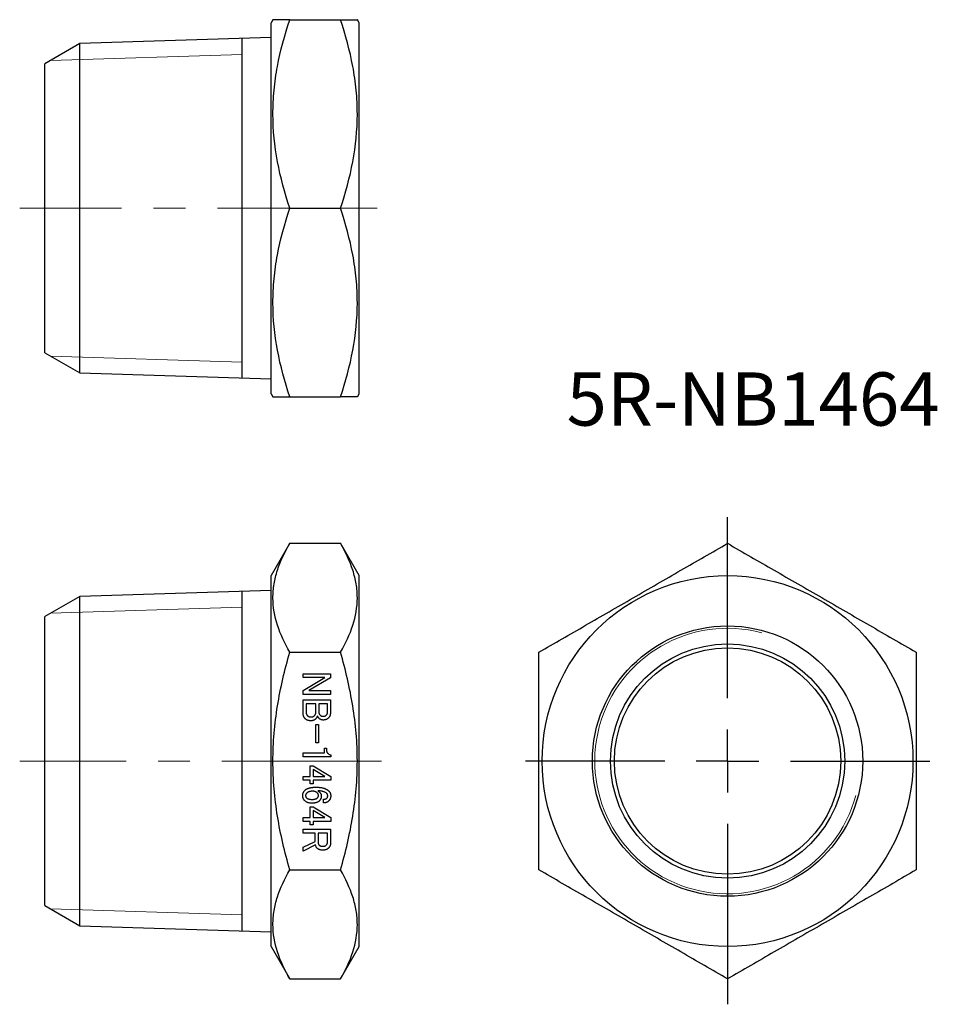
# Model space of a CAD drawing. Units: millimetres. Extents: x 119.2 to 192.1, y 62.4 to 140.7.
import ezdxf

# ---------------------------------------------------------------- set-up
doc = ezdxf.new("R2010")
doc.units = ezdxf.units.MM
doc.linetypes.add('CENTERX2', pattern=[20.32, 12.7, -2.54, 2.54, -2.54])
doc.layers.add('FORMAT', color=7, linetype='Continuous')
doc.styles.add('SLDTEXTSTYLE0', font='TXT', dxfattribs={"width": 0.7, "bigfont": 'bigfont'})

# ---------------------------------------------------------------- blocks, each defined once
blk = doc.blocks.new('SW_CENTERMARKSYMBOL_0')
at = {"layer": 'FORMAT', "color": 0}
for p, q in [((0, 5), (0, 19.39)), ((0, 0), (0, 2.5)), ((-5, 0), (-16.078, 0)), ((0, 0), (-2.5, 0)), ((0, 0), (0, -2.5)), ((0, 0), (2.5, 0)), ((5, 0), (16.078, 0)), ((0, -5), (0, -19.347))]:
    blk.add_line(p, q, dxfattribs=at)

msp = doc.modelspace()

# ---------------------------------------------------------------- linework, layer by layer
at = {"color": 7, "linetype": 'Continuous', "lineweight": 25}
for p, q in [((139.298, 140.726), (139.154, 140.476)), ((139.154, 110.976), (139.154, 140.476)), ((140.638, 140.726), (144.67, 140.726)), ((146.154, 140.476), (146.01, 140.726)), ((146.154, 110.976), (146.154, 140.476)), ((123.929, 138.828), (121.154, 137.226)), ((139.154, 139.304), (123.929, 138.828)), ((123.929, 125.726), (123.929, 138.828)), ((136.854, 112.22), (136.854, 139.232)), ((121.154, 114.226), (121.154, 137.226)), ((123.929, 112.624), (123.929, 125.726)), ((140.638, 125.726), (144.67, 125.726)), ((121.154, 114.226), (123.929, 112.624)), ((123.929, 112.624), (139.154, 112.148)), ((139.154, 110.976), (139.298, 110.726)), ((140.638, 110.726), (144.67, 110.726)), ((146.01, 110.726), (146.154, 110.976)), ((140.638, 99.075), (139.154, 96.505)), ((140.638, 99.075), (144.67, 99.075)), ((146.154, 96.505), (144.67, 99.075)), ((139.154, 81.755), (139.154, 96.505)), ((146.154, 81.755), (146.154, 96.505)), ((123.929, 94.857), (121.154, 93.255)), ((139.154, 95.333), (123.929, 94.857)), ((123.929, 68.653), (123.929, 94.857)), ((136.854, 68.249), (136.854, 95.261)), ((121.154, 81.755), (121.154, 93.255)), ((140.638, 90.415), (144.67, 90.415)), ((141.692, 88.694), (143.871, 88.694)), ((141.692, 88.393), (141.692, 88.694)), ((143.871, 88.694), (143.871, 88.367)), ((143.412, 88.393), (141.692, 88.393)), ((141.692, 87.373), (143.412, 88.393)), ((143.871, 88.367), (142.151, 87.356)), ((141.692, 87.055), (141.692, 87.373)), ((143.871, 87.055), (141.692, 87.055)), ((142.151, 87.356), (143.871, 87.356)), ((143.871, 87.356), (143.871, 87.055)), ((141.693, 86.623), (143.871, 86.623)), ((141.693, 85.608), (141.693, 86.623)), ((141.934, 86.321), (141.934, 85.672)), ((142.713, 86.321), (141.934, 86.321)), ((142.713, 85.672), (142.713, 86.321)), ((143.63, 86.321), (142.954, 86.321)), ((142.954, 86.321), (142.954, 85.633)), ((143.63, 85.608), (143.63, 86.321)), ((143.871, 86.623), (143.871, 85.595)), ((142.705, 84.658), (142.915, 84.658)), ((142.705, 83.206), (142.705, 84.658)), ((142.915, 84.658), (142.915, 83.206)), ((142.915, 83.206), (142.705, 83.206)), ((141.705, 82.399), (143.402, 82.399)), ((141.705, 82.097), (141.705, 82.399)), ((143.402, 82.399), (143.402, 82.772)), ((143.402, 82.772), (143.553, 82.772)), ((143.553, 82.772), (143.553, 82.658)), ((143.909, 82.25), (143.909, 82.097)), ((121.154, 70.255), (121.154, 81.755)), ((139.154, 67.005), (139.154, 81.755)), ((143.909, 82.097), (141.705, 82.097)), ((146.154, 67.005), (146.154, 81.755)), ((142.254, 81.371), (142.508, 81.371)), ((142.254, 80.526), (142.254, 81.371)), ((143.425, 80.526), (142.495, 81.09)), ((142.495, 81.09), (142.495, 80.526)), ((142.508, 81.371), (143.897, 80.517)), ((141.692, 80.526), (142.254, 80.526)), ((141.692, 80.224), (141.692, 80.526)), ((142.254, 80.224), (141.692, 80.224)), ((142.254, 79.956), (142.254, 80.224)), ((142.495, 79.956), (142.254, 79.956)), ((142.495, 80.526), (143.425, 80.526)), ((142.495, 80.224), (142.495, 79.956)), ((143.897, 80.224), (142.495, 80.224)), ((143.897, 80.517), (143.897, 80.224)), ((143.323, 78.428), (143.323, 78.721)), ((142.254, 78.109), (142.508, 78.109)), ((142.254, 77.264), (142.254, 78.109)), ((142.495, 77.829), (142.495, 77.264)), ((143.425, 77.264), (142.495, 77.829)), ((142.508, 78.109), (143.897, 77.255)), ((141.692, 77.264), (142.254, 77.264)), ((141.692, 76.962), (141.692, 77.264)), ((142.254, 76.962), (141.692, 76.962)), ((142.254, 76.695), (142.254, 76.962)), ((142.495, 77.264), (143.425, 77.264)), ((142.495, 76.962), (142.495, 76.695)), ((143.897, 76.962), (142.495, 76.962)), ((143.897, 77.255), (143.897, 76.962)), ((141.705, 76.334), (143.884, 76.334)), ((141.705, 76.032), (141.705, 76.334)), ((142.649, 76.032), (141.705, 76.032)), ((142.495, 76.695), (142.254, 76.695)), ((142.649, 75.37), (142.649, 76.032)), ((143.643, 76.032), (142.89, 76.032)), ((142.89, 76.032), (142.89, 75.28)), ((143.643, 75.319), (143.643, 76.032)), ((143.884, 76.334), (143.884, 75.255)), ((141.705, 74.911), (142.649, 75.37)), ((142.686, 75.089), (141.705, 74.592)), ((141.705, 74.592), (141.705, 74.911)), ((140.638, 73.095), (144.67, 73.095)), ((121.154, 70.255), (123.929, 68.653)), ((123.929, 68.653), (139.154, 68.177)), ((139.154, 67.005), (140.638, 64.434)), ((144.67, 64.434), (146.154, 67.005)), ((140.638, 64.434), (144.67, 64.434))]:
    msp.add_line(p, q, dxfattribs=at)
at = {"color": 7, "linetype": 'Continuous', "lineweight": 18}
for p, q in [((121.605, 137.487), (136.854, 137.963)), ((121.605, 113.966), (136.854, 113.489)), ((121.605, 93.515), (136.854, 93.992)), ((121.605, 69.994), (136.854, 69.518))]:
    msp.add_line(p, q, dxfattribs=at)
at = {"color": 7, "linetype": 'Continuous', "lineweight": 25}
for radius in [14.75, 10.75, 9.316, 9]:
    msp.add_circle((175.456, 81.755), radius, dxfattribs=at)
at = {"color": 7, "linetype": 'Continuous', "lineweight": 18}
msp.add_arc((175.456, 81.755), 10.56, 75, 345, dxfattribs=at)
at = {"color": 7, "linetype": 'Continuous', "lineweight": 25}
for points, knots in [([(140.638, 140.726), (140.509, 140.726), (140.251, 140.726), (139.927, 140.726), (139.658, 140.726), (139.456, 140.726), (139.337, 140.726), (139.286, 140.726), (139.3, 140.726), (139.3, 140.726)], [0, 0, 0, 0, 0.163927, 0.327899, 0.491788, 0.658715, 0.825747, 0.992643, 1, 1, 1, 1]), ([(140.638, 125.726), (140.23, 126.951), (139.894, 128.184), (139.427, 130.677), (139.299, 131.937), (139.298, 133.849), (139.329, 134.49), (139.451, 135.757), (139.542, 136.387), (139.892, 138.264), (140.229, 139.5), (140.638, 140.726)], [0, 0, 0, 0, 0.25, 0.25, 0.5, 0.5, 0.625, 0.625, 0.75, 0.75, 1, 1, 1, 1]), ([(144.67, 125.726), (145.078, 126.951), (145.415, 128.184), (145.881, 130.677), (146.009, 131.937), (146.01, 133.849), (145.979, 134.49), (145.857, 135.757), (145.766, 136.387), (145.416, 138.264), (145.079, 139.5), (144.67, 140.726)], [0, 0, 0, 0, 0.25, 0.25, 0.5, 0.5, 0.625, 0.625, 0.75, 0.75, 1, 1, 1, 1]), ([(144.67, 140.726), (144.799, 140.726), (145.057, 140.726), (145.381, 140.726), (145.65, 140.726), (145.853, 140.726), (145.972, 140.726), (146.022, 140.726), (146.009, 140.726), (146.008, 140.726)], [0, 0, 0, 0, 0.163927, 0.327899, 0.491788, 0.658715, 0.825747, 0.992643, 1, 1, 1, 1]), ([(140.638, 110.726), (140.23, 111.951), (139.894, 113.184), (139.427, 115.677), (139.299, 116.937), (139.298, 118.849), (139.329, 119.49), (139.451, 120.757), (139.542, 121.387), (139.892, 123.264), (140.229, 124.5), (140.638, 125.726)], [0, 0, 0, 0, 0.25, 0.25, 0.5, 0.5, 0.625, 0.625, 0.75, 0.75, 1, 1, 1, 1]), ([(144.67, 110.726), (145.078, 111.951), (145.415, 113.184), (145.881, 115.677), (146.009, 116.937), (146.01, 118.849), (145.979, 119.49), (145.857, 120.757), (145.766, 121.387), (145.416, 123.264), (145.079, 124.5), (144.67, 125.726)], [0, 0, 0, 0, 0.25, 0.25, 0.5, 0.5, 0.625, 0.625, 0.75, 0.75, 1, 1, 1, 1]), ([(139.3, 110.726), (139.307, 110.726), (139.321, 110.726), (139.442, 110.726), (139.636, 110.726), (139.906, 110.726), (140.238, 110.726), (140.505, 110.726), (140.638, 110.726)], [0, 0, 0, 0, 0.158638, 0.324765, 0.490788, 0.660479, 0.830265, 1, 1, 1, 1]), ([(146.008, 110.726), (146.001, 110.726), (145.987, 110.726), (145.866, 110.726), (145.672, 110.726), (145.402, 110.726), (145.07, 110.726), (144.803, 110.726), (144.67, 110.726)], [0, 0, 0, 0, 0.158638, 0.324765, 0.490788, 0.660479, 0.830265, 1, 1, 1, 1]), ([(140.638, 90.415), (140.23, 91.122), (139.894, 91.834), (139.427, 93.273), (139.299, 94.001), (139.298, 95.105), (139.329, 95.475), (139.451, 96.207), (139.542, 96.57), (139.892, 97.654), (140.229, 98.367), (140.638, 99.075)], [0, 0, 0, 0, 0.25, 0.25, 0.5, 0.5, 0.625, 0.625, 0.75, 0.75, 1, 1, 1, 1]), ([(144.67, 90.415), (145.078, 91.122), (145.415, 91.834), (145.881, 93.273), (146.009, 94.001), (146.01, 95.105), (145.979, 95.475), (145.857, 96.207), (145.766, 96.57), (145.416, 97.654), (145.079, 98.367), (144.67, 99.075)], [0, 0, 0, 0, 0.25, 0.25, 0.5, 0.5, 0.625, 0.625, 0.75, 0.75, 1, 1, 1, 1]), ([(160.456, 90.415), (161.681, 91.122), (162.915, 91.834), (165.407, 93.273), (166.667, 94.001), (168.58, 95.105), (169.22, 95.475), (170.488, 96.207), (171.117, 96.57), (172.994, 97.654), (174.23, 98.367), (175.456, 99.075)], [0, 0, 0, 0, 0.25, 0.25, 0.5, 0.5, 0.625, 0.625, 0.75, 0.75, 1, 1, 1, 1]), ([(175.456, 99.075), (176.681, 98.368), (177.915, 97.656), (180.407, 96.217), (181.667, 95.49), (183.58, 94.385), (184.22, 94.015), (185.488, 93.284), (186.117, 92.92), (187.994, 91.837), (189.23, 91.123), (190.456, 90.415)], [0, 0, 0, 0, 0.25, 0.25, 0.5, 0.5, 0.625, 0.625, 0.75, 0.75, 1, 1, 1, 1]), ([(140.638, 73.095), (140.231, 74.504), (139.895, 75.927), (139.427, 78.811), (139.298, 80.273), (139.299, 83.24), (139.428, 84.701), (139.895, 87.583), (140.231, 89.005), (140.638, 90.415)], [0, 0, 0, 0, 0.25, 0.25, 0.5, 0.5, 0.75, 0.75, 1, 1, 1, 1]), ([(144.67, 73.095), (145.077, 74.504), (145.414, 75.927), (145.881, 78.811), (146.01, 80.273), (146.01, 83.24), (145.881, 84.701), (145.413, 87.583), (145.077, 89.005), (144.67, 90.415)], [0, 0, 0, 0, 0.25, 0.25, 0.5, 0.5, 0.75, 0.75, 1, 1, 1, 1]), ([(160.456, 73.095), (160.456, 74.504), (160.456, 75.927), (160.456, 78.811), (160.456, 80.273), (160.456, 83.24), (160.456, 84.701), (160.456, 87.583), (160.456, 89.005), (160.456, 90.415)], [0, 0, 0, 0, 0.25, 0.25, 0.5, 0.5, 0.75, 0.75, 1, 1, 1, 1]), ([(190.456, 90.415), (190.456, 89.005), (190.456, 87.582), (190.456, 84.699), (190.456, 83.236), (190.456, 80.269), (190.456, 78.809), (190.456, 75.927), (190.456, 74.504), (190.456, 73.095)], [0, 0, 0, 0, 0.25, 0.25, 0.5, 0.5, 0.75, 0.75, 1, 1, 1, 1]), ([(141.845, 85.149), (141.833, 85.163), (141.809, 85.189), (141.777, 85.235), (141.752, 85.286), (141.73, 85.341), (141.713, 85.401), (141.702, 85.466), (141.694, 85.535), (141.694, 85.583), (141.693, 85.608)], [0, 0, 0, 0, 0.108628, 0.21953, 0.334058, 0.452504, 0.578166, 0.709802, 0.850467, 1, 1, 1, 1]), ([(141.934, 85.672), (141.935, 85.656), (141.935, 85.626), (141.941, 85.582), (141.948, 85.541), (141.959, 85.503), (141.973, 85.468), (141.991, 85.435), (142.011, 85.405), (142.028, 85.387), (142.036, 85.379)], [0, 0, 0, 0, 0.145246, 0.283977, 0.413565, 0.538715, 0.657005, 0.773698, 0.886694, 1, 1, 1, 1]), ([(142.036, 85.379), (142.046, 85.369), (142.065, 85.351), (142.096, 85.328), (142.129, 85.308), (142.164, 85.292), (142.199, 85.279), (142.237, 85.27), (142.276, 85.265), (142.303, 85.264), (142.317, 85.264)], [0, 0, 0, 0, 0.127712, 0.252362, 0.374854, 0.496969, 0.619273, 0.742485, 0.869448, 1, 1, 1, 1]), ([(142.597, 85.366), (142.606, 85.376), (142.625, 85.395), (142.648, 85.428), (142.668, 85.463), (142.684, 85.5), (142.697, 85.539), (142.706, 85.581), (142.711, 85.626), (142.712, 85.656), (142.713, 85.672)], [0, 0, 0, 0, 0.119356, 0.239066, 0.357384, 0.478773, 0.601391, 0.729242, 0.860805, 1, 1, 1, 1]), ([(142.954, 85.633), (142.955, 85.613), (142.957, 85.573), (142.974, 85.515), (143.002, 85.462), (143.029, 85.432), (143.043, 85.417)], [0, 0, 0, 0, 0.25626, 0.501621, 0.744908, 1, 1, 1, 1]), ([(143.043, 85.417), (143.051, 85.409), (143.068, 85.392), (143.098, 85.372), (143.128, 85.354), (143.161, 85.34), (143.195, 85.328), (143.232, 85.321), (143.27, 85.315), (143.297, 85.315), (143.31, 85.315)], [0, 0, 0, 0, 0.121504, 0.239919, 0.360701, 0.481398, 0.604669, 0.730828, 0.861958, 1, 1, 1, 1]), ([(143.31, 85.315), (143.333, 85.316), (143.378, 85.319), (143.442, 85.338), (143.502, 85.371), (143.535, 85.401), (143.553, 85.417)], [0, 0, 0, 0, 0.2516095, 0.4964931, 0.742607, 1, 1, 1, 1]), ([(143.553, 85.417), (143.564, 85.43), (143.588, 85.456), (143.612, 85.503), (143.628, 85.554), (143.629, 85.59), (143.63, 85.608)], [0, 0, 0, 0, 0.24997, 0.49224, 0.740515, 1, 1, 1, 1]), ([(143.871, 85.595), (143.871, 85.574), (143.87, 85.534), (143.861, 85.474), (143.849, 85.417), (143.831, 85.363), (143.807, 85.311), (143.779, 85.262), (143.745, 85.217), (143.719, 85.189), (143.705, 85.175)], [0, 0, 0, 0, 0.134248, 0.263462, 0.388467, 0.511879, 0.632408, 0.753553, 0.875508, 1, 1, 1, 1]), ([(142.317, 84.958), (142.294, 84.959), (142.249, 84.96), (142.182, 84.969), (142.119, 84.984), (142.058, 85.005), (142, 85.032), (141.945, 85.065), (141.893, 85.104), (141.861, 85.134), (141.845, 85.149)], [0, 0, 0, 0, 0.131911, 0.258559, 0.382928, 0.505116, 0.626678, 0.748985, 0.872842, 1, 1, 1, 1]), ([(142.317, 85.264), (142.331, 85.264), (142.359, 85.264), (142.4, 85.27), (142.44, 85.277), (142.476, 85.289), (142.51, 85.303), (142.541, 85.321), (142.571, 85.341), (142.588, 85.358), (142.597, 85.366)], [0, 0, 0, 0, 0.141796, 0.276882, 0.405581, 0.529823, 0.648557, 0.767211, 0.882179, 1, 1, 1, 1]), ([(142.699, 85.111), (142.686, 85.099), (142.66, 85.075), (142.618, 85.043), (142.574, 85.018), (142.527, 84.995), (142.478, 84.979), (142.426, 84.967), (142.372, 84.959), (142.335, 84.959), (142.317, 84.958)], [0, 0, 0, 0, 0.1263813, 0.2491049, 0.3706105, 0.4913918, 0.6138158, 0.7388356, 0.8671182, 1, 1, 1, 1]), ([(142.839, 85.353), (142.83, 85.329), (142.813, 85.282), (142.78, 85.217), (142.743, 85.16), (142.713, 85.127), (142.699, 85.111)], [0, 0, 0, 0, 0.275886, 0.531008, 0.772277, 1, 1, 1, 1]), ([(142.954, 85.162), (142.941, 85.175), (142.917, 85.202), (142.885, 85.248), (142.859, 85.299), (142.846, 85.335), (142.839, 85.353)], [0, 0, 0, 0, 0.240928, 0.485486, 0.738041, 1, 1, 1, 1]), ([(143.298, 85.022), (143.281, 85.022), (143.248, 85.023), (143.2, 85.03), (143.154, 85.041), (143.11, 85.056), (143.067, 85.076), (143.027, 85.1), (142.989, 85.128), (142.965, 85.151), (142.954, 85.162)], [0, 0, 0, 0, 0.131207, 0.258506, 0.381765, 0.503369, 0.625049, 0.747612, 0.872246, 1, 1, 1, 1]), ([(143.705, 85.175), (143.692, 85.162), (143.667, 85.138), (143.623, 85.107), (143.577, 85.081), (143.527, 85.059), (143.474, 85.043), (143.418, 85.03), (143.359, 85.023), (143.318, 85.022), (143.298, 85.022)], [0, 0, 0, 0, 0.119503, 0.238094, 0.356648, 0.477581, 0.600363, 0.727833, 0.860647, 1, 1, 1, 1]), ([(143.553, 82.658), (143.553, 82.643), (143.553, 82.615), (143.559, 82.574), (143.566, 82.535), (143.578, 82.499), (143.591, 82.464), (143.61, 82.433), (143.63, 82.403), (143.646, 82.386), (143.654, 82.377)], [0, 0, 0, 0, 0.141803, 0.276896, 0.405601, 0.528379, 0.64854, 0.7672, 0.882173, 1, 1, 1, 1]), ([(143.654, 82.377), (143.674, 82.36), (143.711, 82.325), (143.774, 82.287), (143.84, 82.26), (143.886, 82.253), (143.909, 82.25)], [0, 0, 0, 0, 0.268282, 0.5198, 0.760466, 1, 1, 1, 1]), ([(141.667, 79.026), (141.667, 79.045), (141.668, 79.083), (141.678, 79.139), (141.693, 79.194), (141.714, 79.247), (141.741, 79.299), (141.774, 79.35), (141.813, 79.4), (141.843, 79.431), (141.858, 79.447)], [0, 0, 0, 0, 0.119504, 0.238382, 0.357109, 0.477721, 0.600947, 0.728123, 0.860632, 1, 1, 1, 1]), ([(141.858, 79.447), (141.868, 79.456), (141.888, 79.476), (141.922, 79.502), (141.959, 79.525), (141.999, 79.548), (142.043, 79.568), (142.09, 79.587), (142.14, 79.604), (142.193, 79.62), (142.25, 79.633), (142.31, 79.645), (142.373, 79.655), (142.439, 79.662), (142.509, 79.669), (142.582, 79.673), (142.659, 79.676), (142.71, 79.676), (142.737, 79.676)], [0, 0, 0, 0, 0.044191, 0.089785, 0.137522, 0.187079, 0.238634, 0.292841, 0.349673, 0.409436, 0.471993, 0.537704, 0.606061, 0.67816, 0.753585, 0.832406, 0.914198, 1, 1, 1, 1]), ([(141.985, 79.205), (141.972, 79.19), (141.946, 79.162), (141.917, 79.114), (141.9, 79.064), (141.897, 79.03), (141.896, 79.014)], [0, 0, 0, 0, 0.276799, 0.530047, 0.767322, 1, 1, 1, 1]), ([(142.444, 79.358), (142.419, 79.357), (142.371, 79.356), (142.302, 79.349), (142.237, 79.337), (142.177, 79.321), (142.122, 79.299), (142.071, 79.273), (142.025, 79.242), (141.999, 79.217), (141.985, 79.205)], [0, 0, 0, 0, 0.1494, 0.289939, 0.421632, 0.546926, 0.665613, 0.780039, 0.890842, 1, 1, 1, 1]), ([(142.826, 79.217), (142.814, 79.229), (142.79, 79.251), (142.75, 79.28), (142.707, 79.304), (142.661, 79.324), (142.611, 79.339), (142.558, 79.35), (142.502, 79.356), (142.464, 79.357), (142.444, 79.358)], [0, 0, 0, 0, 0.118286, 0.234793, 0.352529, 0.472866, 0.596754, 0.724694, 0.858807, 1, 1, 1, 1]), ([(142.737, 79.676), (142.766, 79.676), (142.822, 79.675), (142.905, 79.672), (142.985, 79.666), (143.062, 79.658), (143.136, 79.647), (143.206, 79.634), (143.274, 79.618), (143.339, 79.6), (143.4, 79.58), (143.458, 79.558), (143.514, 79.532), (143.566, 79.505), (143.615, 79.475), (143.661, 79.443), (143.704, 79.408), (143.731, 79.383), (143.744, 79.37)], [0, 0, 0, 0, 0.079629, 0.156684, 0.230834, 0.302528, 0.37151, 0.438263, 0.502465, 0.56466, 0.624561, 0.682322, 0.738512, 0.7933, 0.846721, 0.898543, 0.949853, 1, 1, 1, 1]), ([(142.915, 79.001), (142.914, 79.021), (142.912, 79.062), (142.895, 79.119), (142.867, 79.173), (142.84, 79.202), (142.826, 79.217)], [0, 0, 0, 0, 0.25626, 0.501621, 0.744908, 1, 1, 1, 1]), ([(142.864, 79.383), (142.879, 79.374), (142.909, 79.357), (142.951, 79.326), (142.992, 79.293), (143.017, 79.268), (143.03, 79.256)], [0, 0, 0, 0, 0.245604, 0.492434, 0.74354, 1, 1, 1, 1]), ([(143.578, 79.179), (143.56, 79.196), (143.523, 79.229), (143.456, 79.271), (143.381, 79.306), (143.296, 79.334), (143.201, 79.356), (143.098, 79.372), (142.984, 79.381), (142.905, 79.382), (142.864, 79.383)], [0, 0, 0, 0, 0.096443, 0.19807, 0.306966, 0.424388, 0.551351, 0.688963, 0.838501, 1, 1, 1, 1]), ([(143.03, 79.256), (143.039, 79.246), (143.058, 79.227), (143.08, 79.196), (143.101, 79.163), (143.117, 79.128), (143.129, 79.093), (143.138, 79.055), (143.144, 79.016), (143.144, 78.989), (143.145, 78.975)], [0, 0, 0, 0, 0.127712, 0.252362, 0.374854, 0.496969, 0.619273, 0.742485, 0.869448, 1, 1, 1, 1]), ([(143.654, 78.988), (143.654, 79.006), (143.652, 79.042), (143.637, 79.094), (143.613, 79.14), (143.59, 79.166), (143.578, 79.179)], [0, 0, 0, 0, 0.260015, 0.508184, 0.750948, 1, 1, 1, 1]), ([(143.744, 79.37), (143.756, 79.357), (143.78, 79.332), (143.811, 79.29), (143.837, 79.245), (143.859, 79.199), (143.876, 79.149), (143.888, 79.098), (143.895, 79.044), (143.896, 79.007), (143.897, 78.988)], [0, 0, 0, 0, 0.126381, 0.249105, 0.370611, 0.491392, 0.613816, 0.738836, 0.867118, 1, 1, 1, 1]), ([(141.82, 78.606), (141.807, 78.619), (141.783, 78.645), (141.752, 78.689), (141.726, 78.737), (141.704, 78.788), (141.688, 78.843), (141.675, 78.901), (141.668, 78.962), (141.667, 79.005), (141.667, 79.026)], [0, 0, 0, 0, 0.117109, 0.233399, 0.350616, 0.471182, 0.594645, 0.723766, 0.858171, 1, 1, 1, 1]), ([(142.419, 78.402), (142.387, 78.403), (142.325, 78.404), (142.234, 78.413), (142.15, 78.429), (142.072, 78.451), (142, 78.48), (141.933, 78.515), (141.873, 78.557), (141.837, 78.59), (141.82, 78.606)], [0, 0, 0, 0, 0.147627, 0.286481, 0.418189, 0.542881, 0.661918, 0.777009, 0.889305, 1, 1, 1, 1]), ([(141.896, 79.014), (141.897, 78.995), (141.899, 78.959), (141.914, 78.908), (141.937, 78.861), (141.961, 78.836), (141.973, 78.822)], [0, 0, 0, 0, 0.2601257, 0.5090134, 0.7508417, 1, 1, 1, 1]), ([(141.973, 78.822), (141.983, 78.813), (142.005, 78.794), (142.044, 78.771), (142.09, 78.751), (142.143, 78.735), (142.202, 78.723), (142.269, 78.714), (142.341, 78.709), (142.392, 78.708), (142.419, 78.708)], [0, 0, 0, 0, 0.088939, 0.184688, 0.290639, 0.407003, 0.535186, 0.676802, 0.831557, 1, 1, 1, 1]), ([(142.419, 78.708), (142.442, 78.708), (142.487, 78.709), (142.552, 78.714), (142.612, 78.723), (142.666, 78.736), (142.715, 78.751), (142.757, 78.771), (142.795, 78.794), (142.816, 78.813), (142.826, 78.822)], [0, 0, 0, 0, 0.162194, 0.312836, 0.451494, 0.578975, 0.695971, 0.804045, 0.904279, 1, 1, 1, 1]), ([(142.992, 78.593), (142.975, 78.578), (142.942, 78.547), (142.884, 78.508), (142.821, 78.475), (142.752, 78.448), (142.677, 78.428), (142.596, 78.412), (142.509, 78.403), (142.449, 78.403), (142.419, 78.402)], [0, 0, 0, 0, 0.109438, 0.22002, 0.334372, 0.452913, 0.577701, 0.710064, 0.850804, 1, 1, 1, 1]), ([(142.826, 78.822), (142.84, 78.837), (142.865, 78.864), (142.894, 78.91), (142.912, 78.955), (142.914, 78.986), (142.915, 79.001)], [0, 0, 0, 0, 0.291248, 0.547476, 0.781218, 1, 1, 1, 1]), ([(143.145, 78.975), (143.144, 78.957), (143.143, 78.92), (143.136, 78.866), (143.124, 78.814), (143.108, 78.765), (143.086, 78.718), (143.06, 78.674), (143.028, 78.632), (143.004, 78.606), (142.992, 78.593)], [0, 0, 0, 0, 0.132888, 0.261176, 0.386202, 0.507575, 0.629372, 0.750884, 0.873613, 1, 1, 1, 1]), ([(143.323, 78.721), (143.337, 78.721), (143.365, 78.722), (143.405, 78.725), (143.442, 78.731), (143.475, 78.739), (143.506, 78.749), (143.533, 78.763), (143.557, 78.778), (143.571, 78.791), (143.578, 78.797)], [0, 0, 0, 0, 0.15758, 0.305187, 0.440337, 0.567105, 0.684231, 0.795697, 0.899381, 1, 1, 1, 1]), ([(143.744, 78.593), (143.73, 78.58), (143.702, 78.554), (143.656, 78.52), (143.607, 78.491), (143.556, 78.468), (143.502, 78.449), (143.444, 78.437), (143.385, 78.429), (143.344, 78.428), (143.323, 78.428)], [0, 0, 0, 0, 0.124492, 0.246447, 0.367592, 0.488121, 0.611533, 0.736538, 0.865752, 1, 1, 1, 1]), ([(143.578, 78.797), (143.59, 78.81), (143.613, 78.836), (143.637, 78.883), (143.652, 78.934), (143.654, 78.97), (143.654, 78.988)], [0, 0, 0, 0, 0.249052, 0.491816, 0.739985, 1, 1, 1, 1]), ([(143.897, 78.988), (143.896, 78.968), (143.895, 78.93), (143.888, 78.873), (143.876, 78.819), (143.86, 78.768), (143.837, 78.72), (143.811, 78.675), (143.78, 78.632), (143.756, 78.606), (143.744, 78.593)], [0, 0, 0, 0, 0.13568, 0.266842, 0.392601, 0.515732, 0.6361, 0.756096, 0.877141, 1, 1, 1, 1]), ([(142.89, 75.28), (142.891, 75.26), (142.893, 75.22), (142.91, 75.162), (142.939, 75.109), (142.965, 75.079), (142.979, 75.064)], [0, 0, 0, 0, 0.25626, 0.501621, 0.744908, 1, 1, 1, 1]), ([(143.54, 75.077), (143.548, 75.085), (143.564, 75.102), (143.585, 75.129), (143.603, 75.158), (143.618, 75.188), (143.628, 75.219), (143.636, 75.251), (143.642, 75.284), (143.642, 75.307), (143.643, 75.319)], [0, 0, 0, 0, 0.130913, 0.257977, 0.381934, 0.504483, 0.62647, 0.748807, 0.872481, 1, 1, 1, 1]), ([(143.884, 75.255), (143.883, 75.234), (143.883, 75.193), (143.874, 75.134), (143.862, 75.076), (143.843, 75.022), (143.82, 74.971), (143.792, 74.922), (143.757, 74.876), (143.731, 74.849), (143.718, 74.834)], [0, 0, 0, 0, 0.134248, 0.263462, 0.388467, 0.511879, 0.632408, 0.753553, 0.875508, 1, 1, 1, 1]), ([(142.801, 74.834), (142.787, 74.85), (142.757, 74.883), (142.726, 74.944), (142.7, 75.013), (142.691, 75.063), (142.686, 75.089)], [0, 0, 0, 0, 0.225621, 0.462971, 0.719609, 1, 1, 1, 1]), ([(143.259, 74.669), (143.236, 74.669), (143.189, 74.67), (143.122, 74.678), (143.058, 74.691), (142.999, 74.709), (142.943, 74.732), (142.891, 74.761), (142.843, 74.795), (142.815, 74.821), (142.801, 74.834)], [0, 0, 0, 0, 0.142346, 0.278024, 0.406812, 0.530183, 0.650563, 0.76779, 0.883887, 1, 1, 1, 1]), ([(142.979, 75.064), (142.987, 75.057), (143.003, 75.042), (143.03, 75.024), (143.061, 75.009), (143.094, 74.996), (143.131, 74.987), (143.171, 74.98), (143.214, 74.975), (143.244, 74.975), (143.259, 74.975)], [0, 0, 0, 0, 0.105364, 0.2134, 0.32533, 0.444152, 0.570112, 0.703588, 0.846631, 1, 1, 1, 1]), ([(143.259, 74.975), (143.274, 74.975), (143.302, 74.975), (143.343, 74.981), (143.382, 74.988), (143.419, 74.999), (143.453, 75.014), (143.484, 75.032), (143.514, 75.052), (143.531, 75.068), (143.54, 75.077)], [0, 0, 0, 0, 0.141796, 0.276882, 0.405581, 0.529823, 0.648557, 0.767211, 0.882179, 1, 1, 1, 1]), ([(143.718, 74.834), (143.704, 74.821), (143.676, 74.795), (143.628, 74.761), (143.576, 74.732), (143.52, 74.709), (143.461, 74.691), (143.397, 74.678), (143.33, 74.67), (143.283, 74.669), (143.259, 74.669)], [0, 0, 0, 0, 0.116109, 0.232203, 0.349426, 0.468934, 0.5932, 0.721984, 0.857659, 1, 1, 1, 1]), ([(140.638, 64.434), (140.23, 65.141), (139.894, 65.853), (139.427, 67.293), (139.299, 68.02), (139.298, 69.124), (139.329, 69.494), (139.451, 70.226), (139.542, 70.589), (139.892, 71.673), (140.229, 72.387), (140.638, 73.095)], [0, 0, 0, 0, 0.25, 0.25, 0.5, 0.5, 0.625, 0.625, 0.75, 0.75, 1, 1, 1, 1]), ([(144.67, 64.434), (145.078, 65.141), (145.415, 65.853), (145.881, 67.293), (146.009, 68.02), (146.01, 69.124), (145.979, 69.494), (145.857, 70.226), (145.766, 70.589), (145.416, 71.673), (145.079, 72.387), (144.67, 73.095)], [0, 0, 0, 0, 0.25, 0.25, 0.5, 0.5, 0.625, 0.625, 0.75, 0.75, 1, 1, 1, 1]), ([(175.456, 64.434), (174.232, 65.141), (172.998, 65.853), (170.506, 67.293), (169.246, 68.02), (167.333, 69.124), (166.693, 69.494), (165.425, 70.226), (164.796, 70.589), (162.919, 71.673), (161.683, 72.387), (160.456, 73.095)], [0, 0, 0, 0, 0.25, 0.25, 0.5, 0.5, 0.625, 0.625, 0.75, 0.75, 1, 1, 1, 1]), ([(190.456, 73.095), (189.232, 72.387), (187.998, 71.675), (185.506, 70.236), (184.246, 69.509), (182.333, 68.405), (181.693, 68.035), (180.425, 67.303), (179.796, 66.94), (177.919, 65.856), (176.683, 65.142), (175.456, 64.434)], [0, 0, 0, 0, 0.25, 0.25, 0.5, 0.5, 0.625, 0.625, 0.75, 0.75, 1, 1, 1, 1])]:
    msp.add_open_spline(points, degree=3, knots=knots, dxfattribs=at)
at = {"layer": 'FORMAT', "linetype": 'CENTERX2', "lineweight": 18}
for p, q in [((147.581, 125.726), (119.154, 125.726)), ((147.936, 81.755), (119.154, 81.755))]:
    msp.add_line(p, q, dxfattribs=at)

# ---------------------------------------------------------------- block references
at = {"layer": 'FORMAT'}
msp.add_blockref('SW_CENTERMARKSYMBOL_0', (175.456, 81.755), dxfattribs=at)

# ---------------------------------------------------------------- texts
at = {"layer": 'FORMAT', "insert": (162.651, 112.67), "char_height": 4.2333, "attachment_point": 1, "style": 'SLDTEXTSTYLE0'}
msp.add_mtext('5R-NB1464', dxfattribs=at)

doc.saveas('drawing.dxf')
